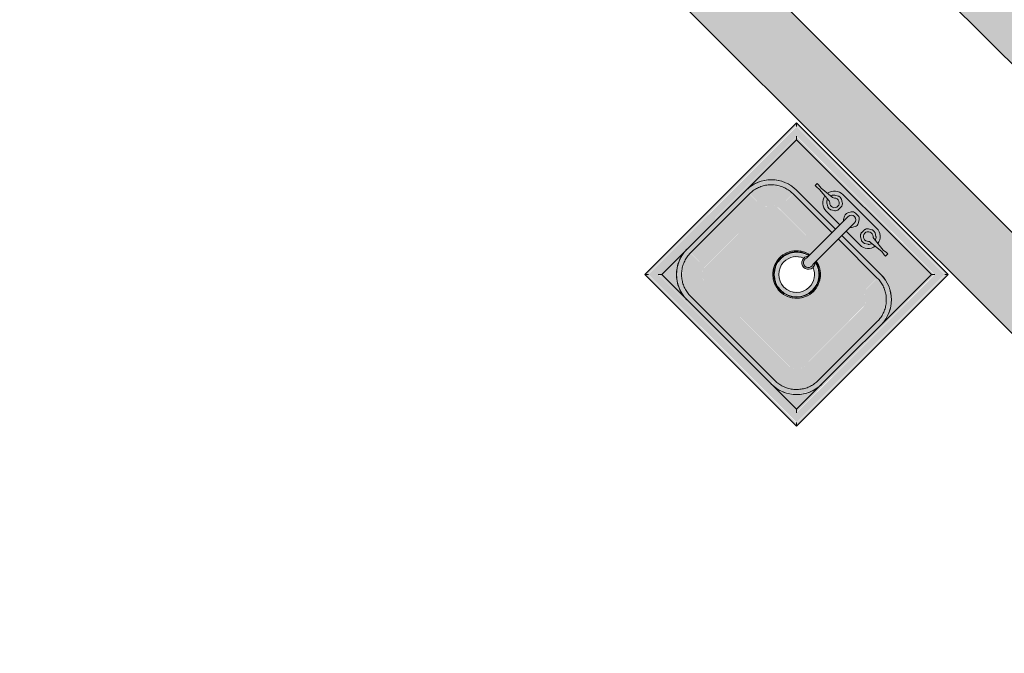
# Model space of a CAD drawing. Units: inches. Extents: x 170 to 24229, y 1099 to 7039.
# Drawn here: x 22007 to 22089, y 5932 to 5985 of the extents above; entities that cross this region are included whole.
import ezdxf

# ---------------------------------------------------------------- set-up
doc = ezdxf.new("R2010")
doc.units = ezdxf.units.IN
doc.header["$MEASUREMENT"] = 0
doc.layers.add('A-FLOR-OVHD', color=7, linetype='Continuous', lineweight=13)
doc.layers.add('P-SANR-FIXT', color=7, linetype='Continuous', lineweight=13)

# ---------------------------------------------------------------- blocks, each defined once
blk = doc.blocks.new('Sink - Handwash - Sink - Handwash-V35-02 Floor Plan - blank')
at = {"layer": 'P-SANR-FIXT', "lineweight": 9}
for points in [[(8.828, 8.828), (9, 9), (-9, 9), (-8.786, 8.828), (8.807, 8.828)], [(-8.828, -8.828), (-8.828, 8.828), (-9, 9), (-9, -9)], [(9, -9), (9, 9), (8.828, 8.785), (8.828, -8.828)], [(-8.208, -8.208), (-8.159, -8.147), (-8.191, 8.191), (-8.208, 8.174), (-8.208, -8.196)], [(8.208, 8.208), (-8.174, 8.174), (-8.147, 8.159), (8.191, 8.191)], [(8.159, 8.159), (-8.159, 8.159), (-7.993, 7.993), (7.993, 7.993)], [(-8.159, -8.159), (-7.993, -7.993), (-7.993, 7.993), (-8.159, 8.159), (-8.159, -8.043)], [(0.375, 3.1), (0.375, 5.505), (2.258, 5.538), (2.498, 5.638), (2.704, 5.796), (2.862, 6.002), (2.962, 6.242), (2.995, 6.5), (2.962, 6.758), (2.862, 6.998), (2.644, 7.25), (2.498, 7.362), (2.258, 7.462), (2, 7.495), (-2.258, 7.462), (-2.498, 7.362), (-2.704, 7.204), (-2.862, 6.998), (-2.962, 6.758), (-2.995, 6.5), (-2.962, 6.242), (-2.862, 6.002), (-2.704, 5.796), (-2.498, 5.638), (-2.258, 5.538), (-2, 5.505), (-0.375, 5.505), (-0.375, 3.1), (-0.253, 3.1)], [(8.159, -8.159), (8.159, 8.159), (7.993, 7.993), (7.993, -7.993)], [(8.208, -8.208), (8.174, 8.174), (8.159, 8.147), (8.191, -8.191)], [(-5, 4.593), (-5, 5), (-6.195, 4.724), (-6.402, 4.602), (-7.121, 4.121), (-7.757, 3.116), (-7.833, 2.842), (-7.991, 2), (-7.593, 2), (-7.382, 2.987), (-6.823, 3.823), (-5.987, 4.382), (-5.055, 4.58)], [(7.993, 2), (7.993, 2.037), (7.724, 3.195), (7.591, 3.419), (7.121, 4.121), (6.116, 4.757), (5.842, 4.833), (5, 5), (5, 4.593), (5.987, 4.382), (6.823, 3.823), (7.382, 2.987), (7.593, 2), (7.991, 2)], [(-5, 2.891), (-5.018, 4.575), (-5.987, 4.382), (-6.883, 3.733), (-7.382, 2.987), (-7.578, 2), (-5.891, 2), (-5.86, 2.231), (-5.733, 2.495), (-5.501, 2.729), (-5.445, 2.771), (-5.137, 2.873)], [(7.578, 2), (7.382, 2.987), (6.733, 3.883), (5.987, 4.382), (5, 4.578), (5, 2.891), (5.231, 2.86), (5.495, 2.733), (5.729, 2.501), (5.771, 2.445), (5.873, 2.137), (5.891, 2), (7.521, 2)], [(5.63, -5.63), (5.771, -5.445), (5.877, -5.107), (5.891, -4.931), (5.86, 2.231), (5.729, 2.501), (5.63, 2.63), (5.445, 2.771), (5.107, 2.877), (4.931, 2.891), (0.375, 2.891), (0.375, 1.951), (0.518, 1.932), (1, 1.732), (1.414, 1.414), (1.732, 1), (1.932, 0.518), (2, 0), (1.932, -0.518), (1.732, -1), (1.414, -1.414), (1, -1.732), (0.518, -1.932), (-0.097, -1.987), (-0.579, -1.906), (-1.058, -1.688), (-1.414, -1.414), (-1.732, -1), (-1.932, -0.518), (-2, 0), (-1.888, 0.623), (-1.732, 1), (-1.414, 1.414), (-1, 1.732), (-0.375, 1.951), (-0.375, 2.891), (-5.231, 2.86), (-5.501, 2.729), (-5.63, 2.63), (-5.771, 2.445), (-5.877, 2.107), (-5.891, 1.931), (-5.86, -5.231), (-5.729, -5.501), (-5.63, -5.63), (-5.445, -5.771), (-5.107, -5.877), (-4.931, -5.891), (5.231, -5.86), (5.501, -5.729)], [(0.425, 1.049), (0.541, 1.297), (0.523, 1.571), (0.375, 1.802), (0.375, 3.1), (-0.375, 3.1), (-0.375, 1.802), (-0.523, 1.571), (-0.541, 1.297), (-0.425, 1.049), (-0.203, 0.887), (-0.069, 0.853), (0.203, 0.887), (0.324, 0.954)], [(-7.578, -5), (-7.593, 2), (-7.993, 1.993), (-7.993, -5), (-7.593, -5)], [(-5.891, -5), (-5.891, 2), (-7.578, 1.986), (-7.578, -5), (-6.091, -5)], [(7.578, -5), (7.578, 2), (5.891, 2), (5.891, -5), (7.572, -5)], [(7.993, -5), (7.993, 2), (7.578, 1.986), (7.593, -5), (7.891, -5)], [(1.149, -1.441), (1.679, -0.721), (1.844, 0), (1.5, 0), (1.299, -0.75), (0.683, -1.317), (0, -1.5), (-0.75, -1.299), (-1.299, -0.75), (-1.5, 0), (-1.836, -0.033), (-1.604, -0.872), (-1.142, -1.445), (-0.359, -1.797), (0.468, -1.769), (1.147, -1.443)], [(1.192, -1.495), (1.735, -0.776), (1.684, -0.811), (1.09, -1.497), (0.356, -1.822), (-0.469, -1.796), (-1.192, -1.428), (-1.697, -0.753), (-1.622, -0.955), (-1.127, -1.526), (-0.374, -1.864), (0.442, -1.856), (1.127, -1.526)], [(-5, -7.993), (-5, -7.593), (-5.987, -7.382), (-6.823, -6.823), (-7.382, -5.987), (-7.593, -5), (-7.993, -5.037), (-7.732, -6.187), (-7.694, -6.265), (-7.121, -7.121), (-6.065, -7.788), (-5.007, -7.993)], [(-5, -7.578), (-5, -5.891), (-5.231, -5.86), (-5.495, -5.733), (-5.729, -5.501), (-5.771, -5.445), (-5.873, -5.137), (-5.891, -5), (-7.575, -5.018), (-7.382, -5.987), (-6.733, -6.883), (-5.987, -7.382), (-5.018, -7.575)], [(6.823, -6.823), (7.382, -5.987), (7.578, -5), (5.891, -5), (5.86, -5.231), (5.733, -5.495), (5.501, -5.729), (5.445, -5.771), (5.14, -5.872), (5, -5.891), (5.018, -7.575), (5.987, -7.382), (6.697, -6.907)], [(7.121, -7.121), (7.757, -6.116), (7.833, -5.842), (7.991, -5), (7.593, -5), (7.382, -5.987), (6.823, -6.823), (5.987, -7.382), (5, -7.593), (5.037, -7.993), (6.195, -7.724), (6.434, -7.58), (6.999, -7.203)], [(5, -7.578), (5, -5.891), (-5, -5.891), (-4.986, -7.578), (4.986, -7.578)], [(8.208, -8.208), (8.147, -8.159), (-8.191, -8.191), (-8.174, -8.208), (8.196, -8.208)], [(8.159, -8.159), (7.993, -7.993), (-7.993, -7.993), (-8.159, -8.159), (7.956, -8.159)], [(5, -7.993), (4.986, -7.578), (-5, -7.593), (-4.993, -7.993), (4.993, -7.993)], [(9, -9), (8.786, -8.828), (-8.828, -8.828), (-9, -9), (8.784, -9)], [(8.828, -8.828), (8.785, -8.785), (8.786, -8.828)]]:
    blk.add_hatch(color=90, dxfattribs=at).paths.add_polyline_path(points, flags=0)
h = blk.add_hatch(color=90, dxfattribs=at)
h.paths.add_polyline_path([(8.785, -8.785), (8.785, 8.785), (-8.785, 8.785), (-8.785, -8.785), (3.134, -8.785)], flags=0)
h.paths.add_polyline_path([(8.208, -8.208), (-8.208, -8.208), (-8.208, 8.208), (8.208, 8.208), (8.208, -3.711)], flags=0)
h = blk.add_hatch(color=90, dxfattribs=at)
h.paths.add_polyline_path([(7.993, -7.993), (7.993, -5.057), (7.898, -5.776), (7.598, -6.5), (7.121, -7.121), (6.5, -7.598), (5.776, -7.898), (5.057, -7.993), (7.972, -7.993)], flags=0)
h.paths.add_polyline_path([(7.993, 2.057), (7.968, 7.993), (-7.993, 7.967), (-7.993, 2.057), (-7.898, 2.776), (-7.598, 3.5), (-7.121, 4.121), (-6.427, 4.628), (-5.776, 4.898), (-5, 5), (-0.375, 5), (-0.375, 5.505), (-2.258, 5.538), (-2.498, 5.638), (-2.704, 5.796), (-2.862, 6.002), (-2.962, 6.242), (-2.995, 6.5), (-2.962, 6.758), (-2.862, 6.998), (-2.704, 7.204), (-2.498, 7.362), (-2.258, 7.462), (-1.708, 7.495), (2.258, 7.462), (2.498, 7.362), (2.704, 7.204), (2.862, 6.998), (2.962, 6.758), (2.995, 6.5), (2.962, 6.242), (2.862, 6.002), (2.704, 5.796), (2.498, 5.638), (2.258, 5.538), (1.988, 5.505), (0.375, 5.505), (0.394, 5), (5, 5), (5.776, 4.898), (6.5, 4.598), (7.121, 4.121), (7.598, 3.5), (7.898, 2.776)], flags=0)
h.paths.add_polyline_path([(-5.211, -7.993), (-5.912, -7.858), (-6.561, -7.562), (-7.121, -7.121), (-7.562, -6.561), (-7.858, -5.912), (-7.993, -5.211), (-7.993, -7.993)], flags=0)
h = blk.add_hatch(color=90, dxfattribs=at)
h.paths.add_polyline_path([(5, 4.578), (5, 5), (0.375, 4.981), (0.375, 4.578), (4.986, 4.578)], flags=0)
h.paths.add_polyline_path([(-0.375, 4.578), (-0.375, 5), (-5, 5), (-4.986, 4.578), (-1.103, 4.578)], flags=0)
h = blk.add_hatch(color=90, dxfattribs=at)
h.paths.add_polyline_path([(5, 2.891), (4.986, 4.578), (0.375, 4.547), (0.375, 2.891), (4.931, 2.891)], flags=0)
h.paths.add_polyline_path([(-0.375, 2.891), (-0.375, 4.578), (-5, 4.578), (-5, 2.891), (-0.584, 2.891)], flags=0)
h = blk.add_hatch(color=90, dxfattribs=at)
h.paths.add_polyline_path([(1.755, 0.822), (1.573, 1.116), (1.284, 1.439), (1.192, 1.495), (1.733, 0.846)], flags=0)
h.paths.add_polyline_path([(1.839, 0.589), (1.764, 0.685), (1.819, 0.405), (1.915, 0.165), (1.848, 0.552)], flags=0)
h.paths.add_polyline_path([(1.386, 1.39), (1.173, 1.599), (1.176, 1.556), (1.375, 1.398)], flags=0)
h.paths.add_polyline_path([(1.192, 1.495), (1.036, 1.623), (0.656, 1.81), (0.512, 1.822), (1.127, 1.526)], flags=0)
h.paths.add_polyline_path([(0.646, 1.853), (0.375, 1.95), (0.375, 1.915), (0.466, 1.894)], flags=0)
h.paths.add_polyline_path([(-1.755, 0.822), (-1.295, 1.365), (-1.127, 1.526), (-0.474, 1.889), (-0.884, 1.735), (-1.218, 1.521), (-1.504, 1.209), (-1.74, 0.853)], flags=0)
h.paths.add_polyline_path([(-1.928, 0), (-1.764, 0.685), (-1.793, 0.718), (-1.938, 0.266), (-1.927, 0.023)], flags=0)
h.paths.add_polyline_path([(-0.375, 1.89), (-0.375, 1.91), (-0.434, 1.9)], flags=0)
h = blk.add_hatch(color=90, dxfattribs=at)
h.paths.add_polyline_path([(1.912, 0), (1.714, 0.841), (1.127, 1.526), (0.375, 1.843), (0.416, 1.822), (1.165, 1.461), (1.697, 0.753), (1.869, 0)], flags=0)
h.paths.add_polyline_path([(-1.869, 0), (-1.621, 0.889), (-1.09, 1.497), (-1.195, 1.491), (-1.735, 0.776), (-1.912, 0)], flags=0)
h = blk.add_hatch(color=90, dxfattribs=at)
h.paths.add_polyline_path([(1.844, 0), (1.604, 0.872), (1.142, 1.445), (0.407, 1.764), (0.523, 1.571), (0.587, 1.343), (0.787, 1.262), (1.299, 0.75), (1.5, 0)], flags=0)
h.paths.add_polyline_path([(-1.5, 0), (-1.299, 0.75), (-0.683, 1.317), (-0.545, 1.354), (-0.523, 1.571), (-0.468, 1.769), (-1.149, 1.441), (-1.679, 0.721), (-1.799, 0), (-1.673, 0)], flags=0)
h = blk.add_hatch(color=90, dxfattribs=at)
h.paths.add_polyline_path([(1.378, -1.378), (1.733, -0.846), (1.325, -1.328), (1.127, -1.526), (0.474, -1.889), (0.884, -1.735), (1.218, -1.521), (1.376, -1.38)], flags=0)
h.paths.add_polyline_path([(1.755, -0.822), (1.937, -0.309), (1.919, -0.03), (1.764, -0.685), (1.76, -0.751)], flags=0)
h.paths.add_polyline_path([(-1.192, -1.495), (-1.74, -0.853), (-1.573, -1.116), (-1.284, -1.439), (-1.196, -1.492)], flags=0)
h.paths.add_polyline_path([(-0.425, -1.864), (-1.111, -1.575), (-0.656, -1.81), (-0.439, -1.863)], flags=0)
h.paths.add_polyline_path([(0.434, -1.9), (-0.046, -1.864), (-0.265, -1.908), (0.276, -1.927), (0.38, -1.909)], flags=0)
h.paths.add_polyline_path([(-0.223, -1.95), (-0.505, -1.921), (-0.381, -1.95)], flags=0)
h.paths.add_polyline_path([(-1.755, -0.822), (-1.819, -0.405), (-1.915, -0.165), (-1.839, -0.589), (-1.793, -0.718)], flags=0)
h.paths.add_polyline_path([(-1.846, -0.658), (-1.854, -0.547), (-1.859, -0.609)], flags=0)
at = {"layer": 'P-SANR-FIXT', "color": 254, "lineweight": 9}
for p, q in [((-9, 9), (9, 9)), ((-9, 9), (-8.828, 8.828)), ((-9, -9), (-9, 9)), ((9, 9), (8.828, 8.828)), ((9, 9), (9, -9)), ((-8.159, 8.159), (-7.993, 7.993)), ((-7.993, 7.993), (7.993, 7.993)), ((-7.993, -7.993), (-7.993, 7.993)), ((-2, 7.495), (2, 7.495)), ((8.159, 8.159), (7.993, 7.993)), ((7.993, 7.993), (7.993, -7.993)), ((-4.027, 6.62), (-4.188, 6.627)), ((-4.188, 6.627), (-4.188, 6.373)), ((-3.682, 6.583), (-4.027, 6.62)), ((-2.487, 6.702), (-3.682, 6.583)), ((-2.443, 6.706), (-2.487, 6.702)), ((-2.188, 7.122), (-2.444, 6.974)), ((-1.556, 6.974), (-1.812, 7.122)), ((-1.368, 6.352), (-1.368, 6.648)), ((-0.473, 6.946), (-0.623, 6.686)), ((0.15, 7.133), (-0.15, 7.133)), ((0.623, 6.686), (0.473, 6.946)), ((1.368, 6.352), (1.368, 6.648)), ((1.556, 6.974), (1.812, 7.122)), ((2.188, 7.122), (2.444, 6.973)), ((2.443, 6.706), (2.487, 6.702)), ((2.487, 6.702), (3.682, 6.583)), ((3.682, 6.583), (4.027, 6.62)), ((4.027, 6.62), (4.187, 6.627)), ((4.187, 6.627), (4.187, 6.373)), ((-4.188, 6.373), (-4.027, 6.38)), ((-4.027, 6.38), (-3.682, 6.417)), ((-3.682, 6.417), (-2.487, 6.298)), ((-2.487, 6.298), (-2.443, 6.295)), ((-2.444, 6.026), (-2.188, 5.878)), ((-1.812, 5.878), (-1.556, 6.026)), ((-0.623, 6.314), (-0.473, 6.054)), ((-0.375, 6.5), (-0.375, 3.1)), ((0.375, 3.1), (0.375, 6.5)), ((0.473, 6.054), (0.623, 6.314)), ((1.812, 5.878), (1.556, 6.026)), ((2.444, 6.028), (2.188, 5.878)), ((2.487, 6.298), (2.443, 6.295)), ((3.682, 6.417), (2.487, 6.298)), ((4.027, 6.38), (3.682, 6.417)), ((4.187, 6.373), (4.027, 6.38)), ((-5, 5), (-0.375, 5)), ((-5, 5), (-0.375, 5)), ((-2, 5.505), (-0.375, 5.505)), ((0.375, 5.505), (2, 5.505)), ((0.394, 5), (5, 5)), ((0.394, 5), (5, 5)), ((-5, 4.578), (-5.069, 4.577)), ((-5, 4.578), (-0.375, 4.578)), ((0.375, 4.578), (5, 4.578)), ((5.028, 4.578), (5, 4.578)), ((-0.375, 3.1), (-0.375, 1.565)), ((0.375, 3.1), (0.375, 1.565)), ((-7.578, 2.028), (-7.578, 2)), ((-7.578, -5), (-7.578, 2)), ((7.578, 2), (7.577, 2.069)), ((7.578, 2), (7.578, -5)), ((-7.993, -5.211), (-7.993, -7.993)), ((-7.578, -5), (-7.577, -5.069)), ((7.578, -5.028), (7.578, -5)), ((-8.159, -8.159), (-7.993, -7.993)), ((-7.993, -7.993), (-5.211, -7.993)), ((7.993, -7.993), (-7.993, -7.993)), ((-5.028, -7.578), (-5, -7.578)), ((5, -7.578), (-5, -7.578)), ((5, -7.578), (5.069, -7.577)), ((7.993, -7.993), (8.159, -8.159)), ((-9, -9), (-8.828, -8.828)), ((9, -9), (-9, -9)), ((8.828, -8.828), (9, -9))]:
    blk.add_line(p, q, dxfattribs=at)
at = {"layer": 'P-SANR-FIXT', "color": 254, "lineweight": 9, "flags": 128}
for points in [[(-7.578, 2), (-7.576, 2.103), (-7.57, 2.206), (-7.56, 2.309), (-7.545, 2.411), (-7.527, 2.512), (-7.504, 2.613), (-7.478, 2.712), (-7.447, 2.811), (-7.413, 2.908), (-7.375, 3.004), (-7.333, 3.098), (-7.287, 3.191), (-7.237, 3.281), (-7.184, 3.369), (-7.128, 3.456), (-7.068, 3.54), (-7.005, 3.621), (-6.938, 3.7), (-6.869, 3.776), (-6.796, 3.849), (-6.721, 3.92), (-6.643, 3.987), (-6.562, 4.051), (-6.479, 4.112), (-6.393, 4.169), (-6.305, 4.223), (-6.215, 4.274), (-6.123, 4.321), (-6.03, 4.364), (-5.934, 4.403), (-5.837, 4.438), (-5.739, 4.47), (-5.64, 4.497), (-5.539, 4.521), (-5.438, 4.541), (-5.336, 4.556), (-5.234, 4.568), (-5.131, 4.575), (-5.028, 4.578), (-5, 4.578)], [(5, 4.578), (5.103, 4.576), (5.206, 4.57), (5.309, 4.56), (5.411, 4.545), (5.512, 4.527), (5.613, 4.504), (5.712, 4.478), (5.811, 4.447), (5.908, 4.413), (6.004, 4.375), (6.098, 4.333), (6.191, 4.287), (6.281, 4.237), (6.369, 4.184), (6.456, 4.128), (6.54, 4.068), (6.621, 4.005), (6.7, 3.938), (6.776, 3.869), (6.849, 3.796), (6.92, 3.721), (6.987, 3.643), (7.051, 3.562), (7.112, 3.479), (7.169, 3.393), (7.223, 3.305), (7.274, 3.215), (7.321, 3.123), (7.364, 3.03), (7.403, 2.934), (7.438, 2.837), (7.47, 2.739), (7.497, 2.64), (7.521, 2.539), (7.541, 2.438), (7.556, 2.336), (7.568, 2.234), (7.575, 2.131), (7.578, 2.028), (7.578, 2)], [(-5, -7.578), (-5.103, -7.576), (-5.206, -7.57), (-5.309, -7.56), (-5.411, -7.545), (-5.512, -7.527), (-5.613, -7.504), (-5.712, -7.478), (-5.811, -7.447), (-5.908, -7.413), (-6.004, -7.375), (-6.098, -7.333), (-6.191, -7.287), (-6.281, -7.237), (-6.369, -7.184), (-6.456, -7.128), (-6.54, -7.068), (-6.621, -7.005), (-6.7, -6.938), (-6.776, -6.869), (-6.849, -6.796), (-6.92, -6.721), (-6.987, -6.643), (-7.051, -6.562), (-7.112, -6.479), (-7.169, -6.393), (-7.223, -6.305), (-7.274, -6.215), (-7.321, -6.123), (-7.364, -6.03), (-7.403, -5.934), (-7.438, -5.837), (-7.47, -5.739), (-7.497, -5.64), (-7.521, -5.539), (-7.541, -5.438), (-7.556, -5.336), (-7.568, -5.234), (-7.575, -5.131), (-7.578, -5.028), (-7.578, -5)], [(7.578, -5), (7.576, -5.103), (7.57, -5.206), (7.56, -5.309), (7.545, -5.411), (7.527, -5.512), (7.504, -5.613), (7.478, -5.712), (7.447, -5.811), (7.413, -5.908), (7.375, -6.004), (7.333, -6.098), (7.287, -6.191), (7.237, -6.281), (7.184, -6.369), (7.128, -6.456), (7.068, -6.54), (7.005, -6.621), (6.938, -6.7), (6.869, -6.776), (6.796, -6.849), (6.721, -6.92), (6.643, -6.987), (6.562, -7.051), (6.479, -7.112), (6.393, -7.169), (6.305, -7.223), (6.215, -7.274), (6.123, -7.321), (6.03, -7.364), (5.934, -7.403), (5.837, -7.438), (5.739, -7.47), (5.64, -7.497), (5.539, -7.521), (5.438, -7.541), (5.336, -7.556), (5.234, -7.568), (5.131, -7.575), (5.028, -7.578), (5, -7.578)]]:
    blk.add_lwpolyline(points, dxfattribs=at)
at = {"layer": 'P-SANR-FIXT', "color": 254, "lineweight": 9}
for centre, radius, start, end in [((-2, 6.5), 0.995, 90, 171.19043), ((2, 6.5), 0.995, 8.80951, 90), ((-2.382, 6.648), 0.25, 158.89575, 170.82822), ((-2, 6.5), 0.66, 141.10425, 158.89575), ((-2.319, 6.757), 0.25, 120, 141.10425), ((-2.469, 6.95), 0.246, 276.01551, 318.71455), ((-2, 6.5), 0.405, 0, 134.61595), ((-2.063, 6.905), 0.25, 98.89575, 120), ((-2, 6.5), 0.66, 81.10425, 98.89575), ((-1.937, 6.905), 0.25, 60, 81.10425), ((-1.681, 6.757), 0.25, 38.89575, 60), ((-2, 6.5), 0.66, 21.10425, 38.89575), ((-1.617, 6.648), 0.25, 360, 21.10425), ((0, 6.5), 0.375, 0, 180), ((1.617, 6.648), 0.25, 158.89575, 180), ((2, 6.5), 0.66, 141.10425, 158.89575), ((1.681, 6.757), 0.25, 120, 141.10425), ((2, 6.5), 0.405, 45.38405, 180), ((1.937, 6.905), 0.25, 98.89575, 120), ((2, 6.5), 0.66, 81.10425, 98.89575), ((2.063, 6.905), 0.25, 60, 81.10425), ((2.469, 6.95), 0.246, 221.28545, 263.98449), ((2.319, 6.756), 0.251, 39.06611, 60.07947), ((2, 6.5), 0.659, 20.97604, 38.83456), ((2.383, 6.645), 0.251, 9.84208, 21.40099), ((-2, 6.5), 0.995, 188.80957, 270), ((-2.382, 6.352), 0.25, 189.17178, 201.10425), ((-2, 6.5), 0.66, 201.10425, 218.89575), ((-2.319, 6.243), 0.25, 218.89575, 240), ((-2.469, 6.052), 0.244, 46.16053, 83.95195), ((-2, 6.5), 0.405, 222.24522, 360), ((-2.063, 6.095), 0.25, 240, 261.10425), ((-2, 6.5), 0.66, 261.10425, 278.89575), ((-1.937, 6.095), 0.25, 278.89575, 300), ((-1.681, 6.243), 0.25, 300, 321.10425), ((-2, 6.5), 0.66, 321.10425, 338.89575), ((-1.617, 6.352), 0.25, 338.89575, 0), ((1.617, 6.352), 0.25, 180, 201.10425), ((2, 6.5), 0.66, 201.10425, 218.89575), ((1.681, 6.243), 0.25, 218.89575, 240), ((2, 6.5), 0.405, 180, 317.75478), ((1.937, 6.095), 0.25, 240, 261.10425), ((2, 6.5), 0.66, 261.10425, 278.89575), ((2, 6.5), 0.995, 270, 351.19049), ((2.063, 6.095), 0.25, 278.89575, 300), ((2.469, 6.052), 0.244, 96.04805, 133.83947), ((2.319, 6.245), 0.251, 299.8706, 320.8271), ((2, 6.5), 0.659, 321.17735, 339.04896), ((2.383, 6.356), 0.251, 338.54062, 350.02672), ((-5, 2), 3, 90, 180), ((-5, 2), 3, 90, 178.9069), ((5, 2), 3, 0, 90), ((5, 2), 3, 1.0931, 90), ((0, 0), 2, 100.86667, 180), ((0, 0), 2, 100.83365, 180), ((0, 0), 1.912, 102.85714, 180), ((0, 0), 1.869, 102.85714, 180), ((0, 0), 2, 103.63116, 126.20078), ((0, 1.399), 0.551, 132.91018, 47.08982), ((0, 0), 2, 0, 79.16635), ((0, 0), 2, 0, 79.13333), ((0, 0), 1.869, 0, 77.14286), ((0, 0), 1.912, 0, 77.14286), ((0, 0), 2, 57.85714, 70.71429), ((0, 0), 2, 130.583, 152.82848), ((0, 0), 1.5, 111.7882, 180), ((0, 1.399), 0.41, 156.10449, 23.89551), ((0, 0), 1.5, 0, 68.2118), ((0, 0), 2, 27.17152, 44.91518), ((0, 0), 2, 171.99163, 180), ((0, 0), 2, 180, 0), ((0, 0), 2, 180, 188.00837), ((0, 0), 2, 180, 0), ((0, 0), 2, 169.07123, 170.60333), ((0, 0), 2, 160.38107, 163.81999), ((0, 0), 1.912, 180, 0), ((0, 0), 1.869, 180, 0), ((0, 0), 1.5, 180, 0), ((0, 0), 2, 16.18001, 19.61893), ((0, 0), 2, 9.39667, 10.92877), ((0, 0), 2, 0, 8.00837), ((0, 0), 2, 351.99163, 0), ((0, 0), 2, 189.39667, 190.92877), ((0, 0), 2, 196.18001, 199.61893), ((0, 0), 2, 340.38107, 343.81999), ((0, 0), 2, 349.07123, 350.60333), ((0, 0), 2, 207.17152, 224.91518), ((0, 0), 2, 283.63116, 306.20078), ((0, 0), 2, 310.583, 332.82848), ((0, 0), 2, 237.85714, 250.71429), ((0, 0), 2, 263.57143, 281.00361), ((-5, -5), 3, 180, 270), ((-5, -5), 3, 184.03855, 265.96145), ((5, -5), 3, 270, 360), ((5, -5), 3, 271.0931, 358.9069)]:
    blk.add_arc(centre, radius, start, end, dxfattribs=at)
for centre, major_axis, start_param, end_param in [((-0.295, 6.5), (0.378, 0), 2.621154, 3.662032), ((-0.147, 6.755), (-0.189, 0.327), 5.762746, 6.803624), ((0.147, 6.755), (0.189, 0.327), 5.762746, 6.803624), ((0.295, 6.5), (0.378, 0), 5.762746, 6.803624), ((-0.147, 6.245), (0.189, 0.327), 2.621154, 3.017819), ((0.147, 6.245), (-0.189, 0.327), 3.265366, 3.662032)]:
    blk.add_ellipse(centre, major_axis=major_axis, ratio=0.992716, start_param=start_param, end_param=end_param, dxfattribs=at)
for points in [[(-8.828, 8.828), (-8.821, 8.821), (-8.807, 8.807), (-8.792, 8.792), (-8.785, 8.785)], [(8.828, 8.828), (8.821, 8.821), (8.807, 8.807), (8.792, 8.792), (8.785, 8.785)], [(-8.208, 8.208), (-8.202, 8.202), (-8.191, 8.191), (-8.174, 8.174), (-8.164, 8.164), (-8.159, 8.159)], [(8.208, 8.208), (8.202, 8.202), (8.191, 8.191), (8.174, 8.174), (8.164, 8.164), (8.159, 8.159)], [(-8.208, -8.208), (-8.202, -8.202), (-8.191, -8.191), (-8.174, -8.174), (-8.164, -8.164), (-8.159, -8.159)], [(8.159, -8.159), (8.164, -8.164), (8.174, -8.174), (8.191, -8.191), (8.202, -8.202), (8.208, -8.208)], [(-8.828, -8.828), (-8.821, -8.821), (-8.807, -8.807), (-8.792, -8.792), (-8.785, -8.785)], [(8.785, -8.785), (8.792, -8.792), (8.807, -8.807), (8.821, -8.821), (8.828, -8.828)]]:
    blk.add_open_spline(points, degree=3, dxfattribs=at)

msp = doc.modelspace()

# ---------------------------------------------------------------- hatches: boundary and pattern name
at = {"layer": 'A-FLOR-OVHD'}
for points in [[(22171.86372, 5899.21901), (22177.52057, 5904.87587), (21944.17533, 6138.22111), (21938.51848, 6132.56425), (22142.97994, 5928.10279)], [(22160.55001, 5887.90531), (22164.79265, 5892.14795), (21929.7283, 6127.2123), (21925.48566, 6122.96966), (22142.97994, 5905.47538)]]:
    msp.add_hatch(color=50, dxfattribs=at).paths.add_polyline_path(points, flags=0)

# ---------------------------------------------------------------- linework, layer by layer
at = {"layer": 'A-FLOR-OVHD', "color": 253}
for p, q in [((21938.51848, 6132.56425), (22171.86372, 5899.21901)), ((22164.79265, 5892.14795), (21929.7283, 6127.2123)), ((21925.48566, 6122.96966), (22160.55001, 5887.90531))]:
    msp.add_line(p, q, dxfattribs=at)

# ---------------------------------------------------------------- block references
at = {"layer": 'A-FLOR-OVHD', "color": 254, "lineweight": 9, "rotation": 314.9999999999992}
msp.add_blockref('Sink - Handwash - Sink - Handwash-V35-02 Floor Plan - blank', (22071.97856, 5963.36901), dxfattribs=at)

doc.saveas('drawing.dxf')
